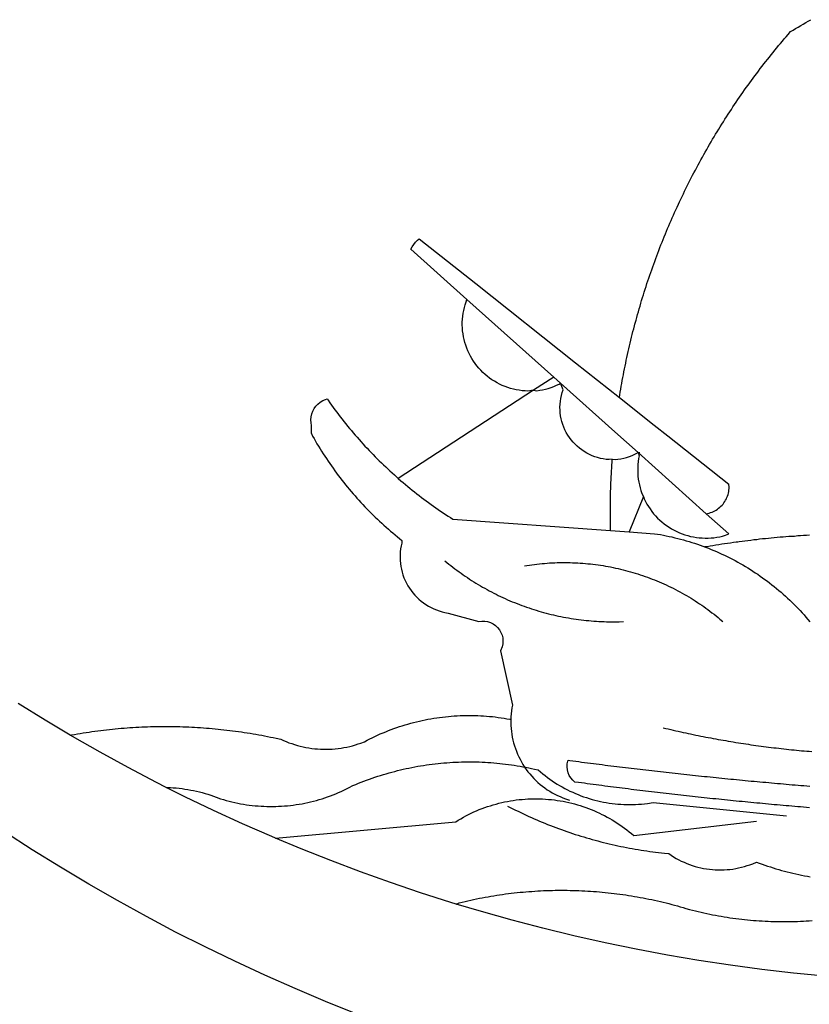
# Model space of a CAD drawing. Extents: x 175873 to 176029, y 1668292 to 1668512.
# Drawn here: x 175920 to 175921, y 1668330 to 1668332 of the extents above; entities that cross this region are included whole.
import ezdxf

# ---------------------------------------------------------------- set-up
doc = ezdxf.new("R2010")
doc.units = 0
doc.header["$LTSCALE"] = 5
doc.header["$MEASUREMENT"] = 0
doc.layers.add('BRAZAO', color=7, linetype='CONTINUOUS')

# ---------------------------------------------------------------- blocks, each defined once
blk = doc.blocks.new('Logo_Prefeitura')
at = {"layer": 'BRAZAO'}
for points in [[(-159.74, -889.75), (-167.39, -886.68), (-174.99, -883.48), (-182.53, -880.15), (-190.01, -876.69), (-197.43, -873.1), (-204.79, -869.38), (-212.08, -865.53), (-219.3, -861.55), (-226.45, -857.45), (-233.53, -853.23), (-240.53, -848.88), (-247.46, -844.41)], [(-231.08, -820.31), (-237.33, -816.6), (-244.09, -812.43)], [(-90.26, -717.84), (-90.18, -717.56), (-89.99, -716.85), (-89.8, -716.14), (-89.6, -715.44), (-89.4, -714.73), (-89.2, -714.03), (-88.99, -713.32), (-88.79, -712.62), (-88.58, -711.92), (-88.36, -711.22), (-88.14, -710.51), (-87.93, -709.82), (-87.7, -709.12), (-87.48, -708.42), (-87.25, -707.72), (-87.02, -707.03), (-86.79, -706.33), (-86.55, -705.64), (-86.31, -704.94), (-86.07, -704.25), (-85.82, -703.56), (-85.58, -702.87), (-85.33, -702.18), (-85.07, -701.49), (-84.82, -700.8), (-84.56, -700.12), (-84.3, -699.43), (-84.03, -698.75), (-83.77, -698.06), (-83.5, -697.38), (-83.22, -696.7), (-82.95, -696.02), (-82.67, -695.34), (-82.39, -694.67), (-82.11, -693.99), (-81.82, -693.31), (-81.53, -692.64), (-81.24, -691.97), (-80.95, -691.29), (-80.65, -690.62), (-80.35, -689.95), (-80.05, -689.29), (-79.74, -688.62), (-79.43, -687.95), (-79.12, -687.29), (-78.81, -686.63), (-78.5, -685.96), (-78.18, -685.3), (-77.86, -684.64), (-77.53, -683.98), (-77.21, -683.33), (-76.88, -682.67), (-76.55, -682.02), (-76.21, -681.37), (-75.87, -680.71), (-75.54, -680.06), (-75.19, -679.42), (-74.85, -678.77), (-74.5, -678.12), (-74.15, -677.48), (-73.8, -676.84), (-73.44, -676.19), (-73.09, -675.55), (-72.73, -674.91), (-72.36, -674.28), (-72, -673.64), (-71.63, -673.01), (-71.26, -672.37), (-70.89, -671.74), (-70.51, -671.11), (-70.13, -670.48), (-69.75, -669.86), (-69.37, -669.23), (-68.98, -668.61), (-68.6, -667.98), (-68.2, -667.36), (-67.81, -666.74), (-67.42, -666.13), (-67.02, -665.51), (-66.62, -664.9), (-66.21, -664.28), (-65.81, -663.67), (-65.4, -663.06), (-64.99, -662.46), (-64.58, -661.85), (-64.16, -661.24), (-63.74, -660.64), (-63.32, -660.04), (-62.9, -659.44), (-62.48, -658.84), (-62.05, -658.25), (-61.62, -657.65), (-61.19, -657.06), (-60.75, -656.47), (-60.32, -655.88), (-59.88, -655.29), (-59.43, -654.71), (-58.99, -654.12), (-58.54, -653.54), (-58.1, -652.96), (-57.64, -652.38), (-57.19, -651.81), (-56.74, -651.23), (-56.28, -650.66), (-55.82, -650.09), (-55.35, -649.52), (-54.89, -648.95), (-54.42, -648.39), (-53.95, -647.82), (-53.48, -647.26), (-53.01, -646.7), (-52.53, -646.15), (-52.05, -645.59), (-51.44, -644.88), (-50.81, -644.5), (-50.19, -644.12), (-49.56, -643.75), (-48.92, -643.38), (-48.29, -643.01), (-47.65, -642.64), (-47.02, -642.28), (-46.38, -641.92)], [(-146.11, -699.17), (-145.81, -698.56), (-145.41, -697.95), (-144.95, -697.38), (-144.44, -696.86), (-144.06, -696.55)], [(-144.06, -696.55), (-129.94, -707.73)], [(-146.11, -699.17), (-132.16, -711.65)], [(-129.94, -707.73), (-105.04, -727.47)], [(-115.57, -734.32), (-116.93, -734.51), (-117.66, -734.48), (-118.39, -734.42), (-119.12, -734.32), (-119.84, -734.19), (-120.56, -734.03), (-121.26, -733.84), (-121.96, -733.62), (-122.65, -733.37), (-123.33, -733.09), (-123.99, -732.78), (-124.64, -732.44), (-125.28, -732.08), (-125.9, -731.68), (-126.5, -731.26), (-127.08, -730.81), (-127.64, -730.34), (-128.18, -729.84), (-128.7, -729.32), (-129.19, -728.78), (-129.66, -728.22), (-130.1, -727.63), (-130.52, -727.03), (-130.91, -726.41), (-131.28, -725.77), (-131.61, -725.12), (-131.92, -724.46), (-132.2, -723.78), (-132.45, -723.09), (-132.66, -722.39), (-132.85, -721.68), (-133, -720.96), (-133.13, -720.24), (-133.22, -719.51), (-133.28, -718.78), (-133.3, -718.04), (-133.3, -717.31), (-133.26, -716.58), (-133.19, -715.85), (-133.09, -715.12), (-132.96, -714.4), (-132.79, -713.69), (-132.6, -712.98), (-132.37, -712.28), (-132.16, -711.65)], [(-132.16, -711.65), (-110.51, -731.03)], [(-94.13, -736.12), (-94.03, -735.48), (-93.91, -734.76), (-93.79, -734.03), (-93.66, -733.31), (-93.54, -732.59), (-93.41, -731.87), (-93.27, -731.14), (-93.13, -730.42), (-93, -729.7), (-92.85, -728.98), (-92.71, -728.27), (-92.56, -727.55), (-92.41, -726.83), (-92.25, -726.11), (-92.1, -725.4), (-91.94, -724.68), (-91.78, -723.96), (-91.61, -723.25), (-91.44, -722.54), (-91.27, -721.82), (-91.1, -721.11), (-90.92, -720.4), (-90.74, -719.69), (-90.56, -718.98), (-90.37, -718.27), (-90.26, -717.84)], [(-105.04, -727.47), (-94.13, -736.12)], [(-110.51, -731.03), (-115.57, -734.32)], [(-110.51, -731.03), (-108.78, -732.58)], [(-115.57, -734.32), (-114.73, -734.41), (-114, -734.31), (-113.28, -734.18), (-112.57, -734.02), (-111.86, -733.83), (-111.16, -733.61), (-110.47, -733.36), (-109.8, -733.07), (-109.13, -732.76), (-108.78, -732.58)], [(-95.91, -751.5), (-96.68, -751.59), (-97.41, -751.53), (-98.14, -751.43), (-98.86, -751.28), (-99.57, -751.1), (-100.27, -750.88), (-100.95, -750.62), (-101.62, -750.32), (-102.27, -749.98), (-102.9, -749.61), (-103.51, -749.2), (-104.09, -748.75), (-104.65, -748.28), (-105.19, -747.77), (-105.69, -747.24), (-106.16, -746.68), (-106.6, -746.09), (-107, -745.48), (-107.37, -744.84), (-107.7, -744.19), (-108, -743.52), (-108.25, -742.83), (-108.47, -742.13), (-108.65, -741.42), (-108.78, -740.7), (-108.88, -739.97), (-108.93, -739.24), (-108.95, -738.51), (-108.92, -737.77), (-108.85, -737.04), (-108.74, -736.32), (-108.59, -735.6), (-108.39, -734.89), (-108.16, -734.2), (-108.78, -732.58)], [(-108.78, -732.58), (-95.28, -744.66)], [(-170.87, -745.08), (-170.88, -743.11), (-171.01, -742.39), (-171.04, -741.66), (-170.98, -740.93), (-170.82, -740.21), (-170.57, -739.52), (-170.23, -738.88), (-169.8, -738.28), (-169.3, -737.74), (-168.74, -737.28), (-168.11, -736.89), (-167.44, -736.59), (-167.02, -736.46)], [(-167.02, -736.46), (-166.78, -736.81), (-166.36, -737.41), (-165.93, -738.01), (-165.5, -738.6), (-165.06, -739.19), (-164.62, -739.78), (-164.18, -740.36), (-163.73, -740.94), (-163.28, -741.52), (-162.82, -742.1), (-162.37, -742.67), (-161.9, -743.24), (-161.44, -743.8), (-160.97, -744.37), (-160.49, -744.93), (-160.01, -745.48), (-159.53, -746.04), (-159.05, -746.59), (-158.56, -747.13), (-158.07, -747.68), (-157.57, -748.22), (-157.07, -748.75), (-156.57, -749.29), (-156.06, -749.82), (-155.55, -750.34), (-155.04, -750.87), (-154.52, -751.39), (-154, -751.9), (-153.47, -752.42), (-152.94, -752.92), (-152.41, -753.43), (-151.88, -753.93), (-151.34, -754.43), (-150.8, -754.93), (-150.25, -755.42), (-149.71, -755.9), (-149.29, -756.27)], [(-115.57, -734.32), (-149.29, -756.27)], [(-94.13, -736.12), (-85.44, -743)], [(-85.44, -743), (-82.02, -745.71)], [(-170.87, -745.08), (-170.64, -745.72), (-170.28, -746.36), (-169.91, -747), (-169.54, -747.63), (-169.16, -748.26), (-168.78, -748.88), (-168.39, -749.5), (-168, -750.12), (-167.6, -750.74), (-167.2, -751.35), (-166.79, -751.96), (-166.37, -752.57), (-165.95, -753.17), (-165.53, -753.77), (-165.1, -754.36), (-164.67, -754.95), (-164.23, -755.54), (-163.79, -756.13), (-163.34, -756.71), (-162.88, -757.28), (-162.43, -757.86), (-161.96, -758.43), (-161.5, -758.99), (-161.02, -759.55), (-160.55, -760.11), (-160.06, -760.66), (-159.58, -761.21), (-159.09, -761.75), (-158.58, -762.31)], [(-95.28, -744.66), (-89.48, -749.85)], [(-82.02, -745.71), (-66.83, -757.76)], [(-95.91, -751.5), (-95.21, -751.58), (-94.48, -751.52), (-93.76, -751.41), (-93.04, -751.27), (-92.33, -751.08), (-91.63, -750.85), (-90.95, -750.59), (-90.28, -750.28), (-89.48, -749.85)], [(-89.48, -749.85), (-89.22, -750.64), (-89.35, -751.36), (-89.45, -752.09), (-89.52, -752.82), (-89.56, -753.55), (-89.57, -754.28), (-89.55, -755.02), (-89.5, -755.75), (-89.41, -756.48), (-89.29, -757.2), (-89.15, -757.92), (-88.97, -758.63), (-88.76, -759.33), (-88.52, -760.03), (-88.1, -760.77)], [(-89.48, -749.85), (-85.23, -753.66)], [(-89.48, -749.85), (-89.05, -749.93), (-89.48, -749.85)], [(-96.35, -769.27), (-96.35, -768.36), (-96.36, -767.62), (-96.37, -766.89), (-96.38, -766.16), (-96.39, -765.42), (-96.39, -764.69), (-96.39, -763.96), (-96.38, -763.22), (-96.37, -762.49), (-96.36, -761.76), (-96.35, -761.02), (-96.33, -760.29), (-96.31, -759.56), (-96.29, -758.82), (-96.27, -758.09), (-96.24, -757.36), (-96.21, -756.62), (-96.17, -755.89), (-96.14, -755.16), (-96.1, -754.43), (-96.05, -753.69), (-96.01, -752.96), (-95.96, -752.23), (-95.91, -751.5)], [(-85.23, -753.66), (-72.46, -765.08)], [(-149.29, -756.27), (-148.6, -756.87), (-148.04, -757.34), (-147.48, -757.82), (-146.92, -758.29), (-146.35, -758.75), (-145.78, -759.21), (-145.21, -759.67), (-144.63, -760.12), (-144.05, -760.57), (-143.47, -761.02), (-142.89, -761.46), (-142.3, -761.9), (-141.71, -762.33), (-141.11, -762.76), (-140.51, -763.19), (-139.91, -763.61), (-139.31, -764.03), (-138.71, -764.44), (-138.1, -764.85), (-137.49, -765.26), (-136.87, -765.66), (-136.26, -766.06), (-135.66, -766.44)], [(-72.46, -765.08), (-72.12, -765.02), (-71.75, -764.93), (-71.39, -764.81), (-71.03, -764.68), (-70.68, -764.53), (-70.34, -764.36), (-70.01, -764.17), (-69.69, -763.96), (-69.38, -763.73), (-69.09, -763.49), (-68.81, -763.23), (-68.54, -762.95), (-68.29, -762.67), (-68.06, -762.36), (-67.84, -762.05), (-67.64, -761.72), (-67.46, -761.39), (-67.3, -761.04), (-67.16, -760.69), (-67.04, -760.33), (-66.94, -759.96), (-66.86, -759.58), (-66.8, -759.21), (-66.76, -758.83), (-66.74, -758.45), (-66.83, -757.76)], [(-88.1, -760.77), (-91.67, -769.61)], [(-88.1, -760.77), (-87.95, -761.38), (-87.63, -762.03), (-87.27, -762.68), (-86.89, -763.3), (-86.48, -763.91), (-86.05, -764.5), (-85.59, -765.08), (-85.11, -765.63), (-84.6, -766.16), (-84.07, -766.67), (-83.52, -767.15), (-82.95, -767.61), (-82.36, -768.05), (-81.75, -768.46), (-81.13, -768.84), (-80.49, -769.2), (-79.83, -769.53), (-79.16, -769.83), (-78.48, -770.1), (-77.79, -770.34), (-77.08, -770.55), (-76.37, -770.73), (-75.66, -770.88), (-74.93, -771), (-74.2, -771.09), (-73.47, -771.14), (-72.74, -771.17), (-72.01, -771.16), (-71.27, -771.12), (-70.54, -771.06), (-69.82, -770.95), (-69.1, -770.82), (-68.38, -770.66), (-67.67, -770.47), (-66.85, -770.1)], [(-158.58, -762.31), (-158.09, -762.83), (-157.59, -763.36), (-157.08, -763.89), (-156.56, -764.42), (-156.05, -764.93), (-155.52, -765.45), (-155, -765.96), (-154.47, -766.47), (-153.93, -766.97), (-153.39, -767.46), (-152.85, -767.96), (-152.3, -768.44), (-151.75, -768.93), (-151.19, -769.41), (-150.63, -769.88), (-150.07, -770.35), (-149.5, -770.81), (-148.93, -771.27), (-148.36, -771.73)], [(-72.46, -765.08), (-66.85, -770.1)], [(-135.66, -766.44), (-96.35, -769.27)], [(-96.35, -769.27), (-91.67, -769.61)], [(-91.67, -769.61), (-85.34, -770.07), (-84.62, -770.18), (-83.9, -770.31), (-83.17, -770.44), (-82.45, -770.58), (-81.74, -770.73), (-81.02, -770.89), (-80.31, -771.06), (-79.59, -771.23), (-78.88, -771.42), (-78.18, -771.61), (-77.47, -771.81), (-76.77, -772.02), (-76.07, -772.23), (-75.37, -772.46), (-74.67, -772.69), (-73.98, -772.93), (-73.29, -773.18), (-72.92, -773.32)], [(-50.45, -770.74), (-51.13, -770.73), (-51.13, -770.73), (-51.86, -770.78), (-52.6, -770.84), (-53.33, -770.9), (-54.06, -770.97), (-54.79, -771.03), (-55.52, -771.1), (-56.25, -771.17), (-56.98, -771.24), (-57.71, -771.32), (-58.44, -771.39), (-59.17, -771.47), (-59.89, -771.56), (-60.62, -771.64), (-61.35, -771.73), (-62.08, -771.82), (-62.81, -771.91), (-63.53, -772), (-64.26, -772.1), (-64.58, -772.14)], [(-46.74, -770.44), (-47.47, -770.48), (-48.21, -770.53), (-48.94, -770.57), (-49.67, -770.62), (-50.45, -770.74)], [(-148.36, -771.73), (-148.39, -772.41), (-148.55, -773.12), (-148.68, -773.85), (-148.77, -774.57), (-148.82, -775.3), (-148.83, -776.04), (-148.8, -776.77), (-148.74, -777.5), (-148.63, -778.23), (-148.49, -778.95), (-148.32, -779.66), (-148.1, -780.36), (-147.85, -781.05), (-147.56, -781.73), (-147.24, -782.38), (-146.89, -783.03), (-146.5, -783.65), (-146.08, -784.25), (-145.63, -784.83), (-145.15, -785.39), (-144.65, -785.91), (-144.11, -786.42), (-143.55, -786.89), (-142.97, -787.34), (-142.36, -787.75), (-141.74, -788.13), (-141.09, -788.48), (-140.43, -788.79), (-139.75, -789.07), (-139.06, -789.32), (-138.36, -789.52), (-137.64, -789.7), (-136.82, -789.85), (-129.17, -791.95), (-128.44, -791.86), (-128.44, -791.86), (-127.71, -791.88), (-126.99, -792), (-126.29, -792.23), (-125.63, -792.55), (-125.03, -792.97), (-124.5, -793.47), (-124.04, -794.05), (-123.67, -794.68), (-123.4, -795.36), (-123.23, -796.07), (-123.16, -796.8), (-123.21, -797.53), (-123.35, -798.25), (-123.78, -799.29), (-120.79, -812.79), (-120.93, -813.51), (-121.04, -814.23), (-121.12, -814.96), (-121.18, -815.69), (-121.21, -816.37)], [(-64.58, -772.14), (-64.99, -772.19), (-65.71, -772.3), (-66.44, -772.4), (-67.17, -772.5), (-67.89, -772.61), (-68.62, -772.72), (-69.34, -772.83), (-70.07, -772.95), (-70.79, -773.07), (-71.51, -773.18), (-72.24, -773.31), (-72.92, -773.32)], [(-72.92, -773.32), (-71.92, -773.7), (-71.24, -773.97), (-70.56, -774.25), (-69.89, -774.54), (-69.22, -774.84), (-68.55, -775.14), (-67.89, -775.46), (-67.23, -775.78), (-66.57, -776.1), (-65.92, -776.44), (-65.27, -776.78), (-64.63, -777.13), (-63.98, -777.49), (-63.35, -777.86), (-62.72, -778.23), (-62.09, -778.61), (-61.47, -779), (-60.85, -779.39), (-60.24, -779.79), (-59.63, -780.2), (-59.02, -780.62), (-58.42, -781.04), (-57.83, -781.47), (-57.24, -781.91), (-56.66, -782.35), (-56.08, -782.8), (-55.51, -783.26), (-54.94, -783.73), (-54.38, -784.2), (-53.82, -784.67), (-53.27, -785.16), (-52.72, -785.65), (-52.18, -786.14), (-51.65, -786.65), (-51.12, -787.16), (-50.6, -787.67), (-50.08, -788.19), (-49.57, -788.72), (-49.07, -789.25), (-48.57, -789.79), (-48.08, -790.34), (-47.6, -790.89), (-47.12, -791.44), (-46.65, -792.01)], [(-137.64, -776.83), (-137.14, -777.23), (-136.65, -777.64), (-136.15, -778.03), (-135.65, -778.42), (-135.15, -778.81), (-134.64, -779.19), (-134.12, -779.57), (-133.61, -779.94), (-133.09, -780.3), (-132.56, -780.67), (-132.04, -781.02), (-131.51, -781.37), (-130.97, -781.72), (-130.44, -782.06), (-129.9, -782.39), (-129.35, -782.72), (-128.8, -783.05), (-128.25, -783.37), (-127.7, -783.68), (-127.14, -783.99), (-126.59, -784.29), (-126.02, -784.59), (-125.46, -784.88), (-124.89, -785.17), (-124.32, -785.45), (-123.75, -785.73), (-123.17, -786), (-122.59, -786.26), (-122.01, -786.52), (-121.43, -786.77), (-120.84, -787.02), (-120.25, -787.26), (-119.66, -787.5), (-119.07, -787.73), (-118.47, -787.95), (-117.88, -788.17), (-117.28, -788.38), (-116.67, -788.59), (-116.07, -788.79), (-115.47, -788.98), (-114.86, -789.17), (-114.25, -789.36), (-113.64, -789.53), (-113.03, -789.7), (-112.41, -789.87), (-111.8, -790.03), (-111.18, -790.18), (-110.56, -790.33), (-109.94, -790.47), (-109.32, -790.61), (-108.7, -790.73), (-108.07, -790.86), (-107.45, -790.97), (-106.82, -791.08), (-106.19, -791.19), (-105.56, -791.29), (-104.93, -791.38), (-104.3, -791.47), (-103.67, -791.55), (-103.04, -791.62), (-102.41, -791.69), (-101.78, -791.75), (-101.14, -791.8), (-100.51, -791.85), (-99.87, -791.9), (-99.24, -791.93), (-98.6, -791.96), (-97.97, -791.99), (-97.33, -792.01), (-96.7, -792.02), (-96.06, -792.03), (-95.42, -792.03), (-94.79, -792.02), (-94.15, -792.01), (-93.08, -791.97)], [(-117.83, -778.09), (-117.21, -777.99), (-116.58, -777.89), (-115.95, -777.81), (-115.32, -777.72), (-114.68, -777.65), (-114.05, -777.58), (-113.42, -777.52), (-112.79, -777.46), (-112.15, -777.41), (-111.52, -777.37), (-110.88, -777.34), (-110.25, -777.31), (-109.61, -777.29), (-108.97, -777.27), (-108.34, -777.26), (-107.7, -777.26), (-107.7, -777.26), (-107.07, -777.27), (-106.43, -777.28), (-105.79, -777.3), (-105.16, -777.32), (-104.52, -777.35), (-103.89, -777.39), (-103.25, -777.44), (-102.62, -777.49), (-101.99, -777.55), (-101.35, -777.61), (-100.72, -777.68), (-100.09, -777.76), (-99.46, -777.85), (-98.83, -777.94), (-98.2, -778.04), (-97.58, -778.14), (-96.95, -778.25), (-96.32, -778.37), (-95.7, -778.5), (-95.08, -778.63), (-94.46, -778.76), (-93.84, -778.91), (-93.22, -779.06), (-92.6, -779.22), (-91.99, -779.38), (-91.38, -779.55), (-90.76, -779.73), (-90.16, -779.91), (-89.55, -780.1), (-88.94, -780.3), (-88.34, -780.5), (-87.74, -780.71), (-87.14, -780.92), (-86.54, -781.14), (-85.95, -781.37), (-85.36, -781.6), (-84.77, -781.84), (-84.18, -782.09), (-83.6, -782.34), (-83.02, -782.6), (-82.44, -782.86), (-81.86, -783.13), (-81.29, -783.41), (-80.72, -783.69), (-80.15, -783.98), (-79.59, -784.28), (-79.03, -784.58), (-78.47, -784.88), (-77.92, -785.19), (-77.37, -785.51), (-76.82, -785.84), (-76.27, -786.17), (-75.73, -786.5), (-75.2, -786.84), (-74.66, -787.19), (-74.13, -787.54), (-73.61, -787.9), (-73.09, -788.26), (-72.57, -788.63), (-72.05, -789), (-71.54, -789.38), (-71.04, -789.77), (-70.53, -790.16), (-70.03, -790.55), (-69.54, -790.95), (-69.05, -791.36), (-68.33, -791.97)], [(-231.08, -820.31), (-230.73, -820.24), (-230.01, -820.11), (-229.29, -819.99), (-228.56, -819.87), (-227.84, -819.75), (-227.11, -819.64), (-226.39, -819.53), (-225.66, -819.42), (-224.94, -819.32), (-224.21, -819.22), (-223.48, -819.13), (-222.75, -819.04), (-222.03, -818.96), (-221.3, -818.88), (-220.57, -818.8), (-219.84, -818.73), (-219.11, -818.66), (-218.38, -818.59), (-217.65, -818.53), (-216.91, -818.48), (-216.18, -818.43), (-215.45, -818.38), (-214.72, -818.33), (-213.99, -818.29), (-213.25, -818.26), (-212.52, -818.23), (-211.79, -818.2), (-211.06, -818.18), (-210.32, -818.16), (-209.59, -818.14), (-208.86, -818.13), (-208.12, -818.12), (-207.39, -818.12), (-207.39, -818.12), (-206.66, -818.12), (-205.92, -818.13), (-205.19, -818.14), (-204.46, -818.15), (-203.72, -818.17), (-202.99, -818.19), (-202.26, -818.22), (-201.52, -818.25), (-200.79, -818.28), (-200.06, -818.32), (-199.33, -818.36), (-198.59, -818.41), (-197.86, -818.46), (-197.13, -818.52), (-196.4, -818.58), (-195.67, -818.64), (-194.94, -818.71), (-194.21, -818.78), (-193.48, -818.85), (-192.75, -818.93), (-192.02, -819.02), (-191.29, -819.1), (-190.57, -819.2), (-189.84, -819.29), (-189.11, -819.39), (-188.39, -819.5), (-187.66, -819.6), (-186.94, -819.72), (-186.21, -819.83), (-185.49, -819.95), (-184.77, -820.08), (-184.04, -820.21), (-183.32, -820.34), (-182.6, -820.47), (-181.88, -820.62), (-181.16, -820.76), (-180.45, -820.91), (-179.73, -821.06), (-178.55, -821.32), (-177.89, -821.63), (-177.21, -821.91), (-176.53, -822.18), (-175.84, -822.42), (-175.14, -822.65), (-174.44, -822.86), (-173.73, -823.05), (-173.01, -823.22), (-172.3, -823.36), (-171.57, -823.49), (-170.85, -823.6), (-170.12, -823.68), (-169.39, -823.75), (-168.66, -823.79), (-167.92, -823.82), (-167.19, -823.82), (-166.46, -823.8), (-165.73, -823.76), (-164.99, -823.71), (-164.27, -823.63), (-163.54, -823.53), (-162.81, -823.41), (-162.1, -823.26), (-161.38, -823.1), (-160.67, -822.92), (-159.96, -822.72), (-159.26, -822.5), (-158.57, -822.26), (-157.71, -821.93), (-157.06, -821.58), (-156.4, -821.25), (-155.75, -820.93), (-155.08, -820.61), (-154.42, -820.3), (-153.75, -820), (-153.07, -819.72), (-152.4, -819.44), (-151.71, -819.16), (-151.03, -818.9), (-150.34, -818.65), (-149.65, -818.4), (-148.95, -818.17), (-148.26, -817.94), (-147.56, -817.73), (-146.85, -817.52), (-146.15, -817.32), (-145.44, -817.14), (-144.73, -816.96), (-144.01, -816.79), (-143.3, -816.63), (-142.58, -816.48), (-141.86, -816.34), (-141.14, -816.21), (-140.41, -816.08), (-139.69, -815.97), (-138.96, -815.87), (-138.24, -815.78), (-137.51, -815.69), (-136.78, -815.62), (-136.05, -815.56), (-135.32, -815.5), (-134.58, -815.46), (-133.85, -815.42), (-133.12, -815.4), (-132.38, -815.38), (-131.65, -815.38), (-131.65, -815.38), (-130.92, -815.38), (-130.18, -815.4), (-129.45, -815.42), (-128.72, -815.45), (-127.99, -815.5), (-127.25, -815.55), (-126.52, -815.61), (-125.79, -815.68), (-125.07, -815.77), (-124.34, -815.86), (-123.61, -815.96), (-122.89, -816.07), (-122.16, -816.19), (-121.44, -816.32), (-121.21, -816.37)], [(-121.21, -816.37), (-121.21, -817.16), (-121.19, -817.89), (-121.14, -818.63), (-121.07, -819.35), (-120.97, -820.08), (-120.84, -820.8), (-120.69, -821.52), (-120.51, -822.23), (-120.31, -822.94), (-120.08, -823.63), (-119.82, -824.32), (-119.54, -825), (-119.24, -825.67), (-118.91, -826.32), (-118.56, -826.97), (-118.19, -827.6), (-117.8, -828.25)], [(-83.18, -818.47), (-82.56, -818.62), (-81.94, -818.76), (-81.32, -818.91), (-80.71, -819.05), (-80.09, -819.19), (-79.46, -819.33), (-78.84, -819.47), (-78.22, -819.6), (-77.6, -819.74), (-76.98, -819.87), (-76.36, -820), (-75.73, -820.13), (-75.11, -820.26), (-74.49, -820.39), (-73.86, -820.51), (-73.24, -820.63), (-72.61, -820.76), (-71.99, -820.88), (-71.36, -820.99), (-70.74, -821.11), (-70.11, -821.23), (-69.49, -821.34), (-68.86, -821.45), (-68.23, -821.56), (-67.61, -821.67), (-66.98, -821.78), (-66.35, -821.88), (-65.73, -821.99), (-65.1, -822.09), (-64.47, -822.19), (-63.84, -822.29), (-63.21, -822.38), (-62.58, -822.48), (-61.95, -822.57), (-61.33, -822.67), (-60.7, -822.76), (-60.07, -822.85), (-59.44, -822.93), (-58.81, -823.02), (-58.17, -823.1), (-57.54, -823.19), (-56.91, -823.27), (-56.28, -823.35), (-55.65, -823.42), (-55.02, -823.5), (-54.39, -823.57), (-53.75, -823.65), (-53.12, -823.72), (-52.49, -823.79), (-51.86, -823.85), (-51.23, -823.92), (-50.59, -823.98), (-49.96, -824.05), (-49.33, -824.11), (-48.69, -824.17), (-48.06, -824.22), (-47.43, -824.28), (-46.79, -824.33), (-46.16, -824.39)], [(-207.13, -833.32), (-209.59, -832.08), (-216.63, -828.39), (-223.6, -824.58), (-230.5, -820.65), (-231.08, -820.31)], [(-207.13, -833.32), (-206.11, -833.36), (-206.11, -833.36), (-205.38, -833.41), (-204.65, -833.47), (-203.92, -833.54), (-203.19, -833.63), (-202.47, -833.74), (-201.74, -833.85), (-201.02, -833.98), (-200.3, -834.12), (-199.58, -834.28), (-198.87, -834.45), (-198.16, -834.63), (-197.45, -834.83), (-196.75, -835.03), (-196.05, -835.25), (-195.36, -835.49), (-194.67, -835.74), (-193.57, -836.16), (-192.87, -836.37), (-192.16, -836.57), (-191.46, -836.76), (-190.74, -836.94), (-190.03, -837.1), (-189.31, -837.25), (-188.59, -837.39), (-187.87, -837.51), (-187.14, -837.63), (-186.42, -837.73), (-185.69, -837.82), (-184.96, -837.89), (-184.23, -837.96), (-183.5, -838.01), (-182.77, -838.04), (-182.03, -838.07), (-181.3, -838.08), (-180.57, -838.08), (-179.83, -838.07), (-179.1, -838.04), (-178.37, -838), (-177.64, -837.95), (-176.9, -837.89), (-176.18, -837.81), (-175.45, -837.72), (-174.72, -837.62), (-174, -837.51), (-173.27, -837.38), (-172.55, -837.24), (-171.84, -837.09), (-171.12, -836.93), (-170.41, -836.75), (-169.7, -836.57), (-168.99, -836.37), (-168.29, -836.15), (-167.59, -835.93), (-166.9, -835.69), (-166.21, -835.44), (-165.53, -835.18), (-164.84, -834.91), (-164.17, -834.63), (-163.5, -834.33), (-162.83, -834.02), (-162.17, -833.7), (-161.52, -833.37), (-160.57, -832.87), (-159.89, -832.59), (-159.21, -832.31), (-158.53, -832.04), (-157.85, -831.77), (-157.16, -831.52), (-156.47, -831.27), (-155.78, -831.02), (-155.09, -830.78), (-154.39, -830.55), (-153.69, -830.33), (-152.99, -830.12), (-152.29, -829.91), (-151.58, -829.71), (-150.88, -829.51), (-150.17, -829.32), (-149.46, -829.14), (-148.74, -828.97), (-148.03, -828.8), (-147.31, -828.64), (-146.6, -828.49), (-145.88, -828.34), (-145.16, -828.21), (-144.43, -828.07), (-143.71, -827.95), (-142.99, -827.83), (-142.26, -827.72), (-141.54, -827.62), (-140.81, -827.53), (-140.08, -827.44), (-139.35, -827.36), (-138.62, -827.28), (-137.89, -827.22), (-137.16, -827.16), (-136.43, -827.11), (-135.7, -827.06), (-134.97, -827.03), (-134.23, -827), (-133.5, -826.97), (-132.77, -826.96), (-132.03, -826.95), (-131.3, -826.95), (-131.3, -826.95), (-130.57, -826.96), (-129.83, -826.97), (-129.1, -826.99), (-128.37, -827.02), (-127.63, -827.05), (-126.9, -827.1), (-126.17, -827.15), (-125.44, -827.2), (-124.71, -827.27), (-123.98, -827.34), (-123.25, -827.42), (-122.52, -827.51), (-121.79, -827.6), (-121.07, -827.7), (-120.34, -827.81), (-119.62, -827.92), (-118.89, -828.05), (-118.17, -828.18), (-117.8, -828.25)], [(-46.73, -838.39), (-47.46, -838.33), (-48.19, -838.27), (-48.93, -838.21), (-49.66, -838.15), (-50.39, -838.08), (-51.12, -838.02), (-51.85, -837.96), (-52.58, -837.89), (-53.31, -837.83), (-54.04, -837.76), (-54.77, -837.7), (-55.5, -837.63), (-56.23, -837.57), (-56.96, -837.5), (-57.69, -837.43), (-58.42, -837.36), (-59.15, -837.29), (-59.88, -837.23), (-60.61, -837.16), (-61.34, -837.09), (-62.07, -837.02), (-62.8, -836.95), (-63.53, -836.88), (-64.26, -836.8), (-64.99, -836.73), (-65.72, -836.66), (-66.45, -836.59), (-67.18, -836.51), (-67.91, -836.44), (-68.64, -836.36), (-69.37, -836.29), (-70.1, -836.21), (-70.82, -836.14), (-71.55, -836.06), (-72.28, -835.98), (-73.01, -835.9), (-73.74, -835.83), (-74.47, -835.75), (-75.2, -835.67), (-75.93, -835.59), (-76.66, -835.51), (-77.39, -835.43), (-78.11, -835.35), (-78.84, -835.27), (-79.57, -835.18), (-80.3, -835.1), (-81.03, -835.02), (-81.76, -834.93), (-82.49, -834.85), (-83.21, -834.77), (-83.94, -834.68), (-84.67, -834.6), (-85.4, -834.51), (-86.13, -834.42), (-86.86, -834.34), (-87.58, -834.25), (-88.31, -834.16), (-89.04, -834.07), (-89.77, -833.98), (-90.49, -833.9), (-91.22, -833.81), (-91.95, -833.72), (-92.68, -833.62), (-93.41, -833.53), (-94.13, -833.44), (-94.86, -833.35), (-95.59, -833.26), (-96.31, -833.16), (-97.04, -833.07), (-97.77, -832.98), (-98.5, -832.88), (-99.22, -832.79), (-99.95, -832.69), (-100.68, -832.59), (-101.4, -832.5), (-102.13, -832.4), (-102.86, -832.3), (-103.58, -832.21), (-104.31, -832.11), (-105.22, -831.98), (-105.78, -831.51), (-106.26, -830.96), (-106.65, -830.34), (-106.93, -829.66), (-107.11, -828.95), (-107.18, -828.22), (-107.13, -827.49), (-106.97, -826.78), (-106.88, -826.56)], [(-106.88, -826.56), (-106.45, -826.62), (-105.72, -826.71), (-104.99, -826.81), (-104.26, -826.9), (-103.54, -827), (-102.81, -827.09), (-102.08, -827.18), (-101.36, -827.28), (-100.63, -827.37), (-99.9, -827.46), (-99.17, -827.55), (-98.45, -827.65), (-97.72, -827.74), (-96.99, -827.83), (-96.26, -827.92), (-95.53, -828.01), (-94.81, -828.1), (-94.08, -828.18), (-93.35, -828.27), (-92.62, -828.36), (-91.89, -828.45), (-91.17, -828.54), (-90.44, -828.62), (-89.71, -828.71), (-88.98, -828.79), (-88.25, -828.88), (-87.53, -828.96), (-86.8, -829.05), (-86.07, -829.13), (-85.34, -829.22), (-84.61, -829.3), (-83.88, -829.38), (-83.15, -829.46), (-82.43, -829.54), (-81.7, -829.63), (-80.97, -829.71), (-80.24, -829.79), (-79.51, -829.87), (-78.78, -829.95), (-78.05, -830.03), (-77.32, -830.11), (-76.59, -830.18), (-75.86, -830.26), (-75.14, -830.34), (-74.41, -830.42), (-73.68, -830.49), (-72.95, -830.57), (-72.22, -830.64), (-71.49, -830.72), (-70.76, -830.79), (-70.03, -830.87), (-69.3, -830.94), (-68.57, -831.02), (-67.84, -831.09), (-67.11, -831.16), (-66.38, -831.23), (-65.65, -831.3), (-64.92, -831.38), (-64.19, -831.45), (-63.46, -831.52), (-62.73, -831.59), (-62, -831.66), (-61.27, -831.73), (-60.54, -831.79), (-59.81, -831.86), (-59.08, -831.93), (-58.35, -832), (-57.62, -832.06), (-56.89, -832.13), (-56.16, -832.2), (-55.43, -832.26), (-54.7, -832.33), (-53.97, -832.39), (-53.24, -832.46), (-52.51, -832.52), (-51.78, -832.58), (-51.05, -832.65), (-50.32, -832.71), (-49.59, -832.77), (-48.85, -832.83), (-48.12, -832.89), (-47.39, -832.96), (-46.66, -833.02)], [(-117.8, -828.25), (-117.45, -828.31), (-116.73, -828.46), (-116.02, -828.61), (-115.3, -828.77), (-114.36, -828.98), (-113.81, -829.46), (-113.25, -829.93), (-112.67, -830.39), (-112.09, -830.83), (-111.49, -831.26), (-110.89, -831.68), (-110.28, -832.09), (-109.66, -832.48), (-109.03, -832.86), (-108.4, -833.22), (-107.75, -833.57), (-107.1, -833.91), (-106.45, -834.24), (-105.78, -834.55), (-105.11, -834.84), (-104.43, -835.12), (-103.75, -835.39), (-103.06, -835.64), (-102.37, -835.88), (-101.67, -836.1), (-100.96, -836.31), (-100.26, -836.5), (-99.54, -836.68), (-98.83, -836.84), (-98.11, -836.98), (-97.39, -837.11), (-96.66, -837.23), (-95.94, -837.33), (-95.21, -837.41), (-94.48, -837.48), (-93.75, -837.53), (-93.01, -837.57), (-92.28, -837.59), (-91.55, -837.6), (-90.81, -837.59), (-90.08, -837.56), (-89.35, -837.52), (-88.62, -837.47), (-87.89, -837.39), (-87.16, -837.31), (-85.72, -837.09), (-85.72, -837.09), (-52.43, -840.39)], [(-117.8, -828.25), (-117.38, -828.82), (-116.94, -829.41), (-116.48, -829.98), (-116, -830.53), (-115.5, -831.07), (-114.98, -831.59), (-114.44, -832.09), (-113.89, -832.57), (-113.32, -833.03), (-112.73, -833.47), (-112.13, -833.89), (-111.51, -834.28), (-110.88, -834.66), (-110.24, -835), (-109.58, -835.33), (-108.91, -835.63), (-108.23, -835.91), (-107.55, -836.17), (-106.57, -836.48)], [(-179.89, -845.99), (-180.84, -845.59), (-188.12, -842.4), (-195.34, -839.09), (-202.5, -835.65), (-207.13, -833.32)], [(-179.89, -845.99), (-134.93, -841.87), (-134.3, -841.49), (-133.67, -841.12), (-133.03, -840.76), (-132.39, -840.41), (-131.73, -840.08), (-131.07, -839.76), (-130.41, -839.45), (-129.74, -839.16), (-129.06, -838.87), (-128.38, -838.61), (-127.69, -838.35), (-127, -838.11), (-126.3, -837.88), (-125.6, -837.67), (-124.89, -837.47), (-124.18, -837.28), (-123.47, -837.11), (-122.75, -836.95), (-122.03, -836.81), (-121.31, -836.68), (-120.59, -836.57), (-119.86, -836.46), (-119.13, -836.38), (-118.4, -836.3), (-117.67, -836.25), (-116.94, -836.2), (-116.21, -836.17), (-115.47, -836.16), (-114.74, -836.16), (-114.74, -836.16), (-114.01, -836.17), (-113.27, -836.2), (-112.54, -836.24), (-111.81, -836.3), (-111.08, -836.37), (-110.35, -836.45), (-109.63, -836.55), (-108.9, -836.67), (-108.18, -836.79), (-107.46, -836.94), (-106.74, -837.09), (-106.03, -837.26), (-105.32, -837.45), (-104.61, -837.65), (-103.91, -837.86), (-103.21, -838.08), (-102.52, -838.32), (-101.83, -838.58), (-101.15, -838.84), (-100.47, -839.12), (-99.8, -839.42), (-99.13, -839.72), (-98.47, -840.04), (-97.82, -840.37), (-97.17, -840.72), (-96.53, -841.07), (-95.9, -841.44), (-95.27, -841.83), (-94.65, -842.22), (-94.04, -842.63), (-93.44, -843.05), (-92.85, -843.48), (-92.26, -843.92), (-91.68, -844.37), (-91.12, -844.84), (-90.53, -845.33), (-59.93, -841.74)], [(-122.03, -837.98), (-121.37, -838.31), (-120.72, -838.64), (-120.06, -838.97), (-119.4, -839.29), (-118.74, -839.61), (-118.08, -839.93), (-117.42, -840.24), (-116.75, -840.54), (-116.08, -840.84), (-115.41, -841.14), (-114.74, -841.43), (-114.06, -841.72), (-113.38, -842), (-112.71, -842.28), (-112.03, -842.55), (-111.34, -842.82), (-110.66, -843.08), (-109.97, -843.34), (-109.29, -843.6), (-108.6, -843.85), (-107.91, -844.1), (-107.21, -844.34), (-106.52, -844.57), (-105.82, -844.8), (-105.13, -845.03), (-104.43, -845.26), (-103.73, -845.47), (-103.03, -845.69), (-102.32, -845.9), (-101.62, -846.1), (-100.91, -846.3), (-100.2, -846.49), (-99.5, -846.68), (-98.79, -846.87), (-98.08, -847.05), (-97.36, -847.22), (-96.65, -847.39), (-95.94, -847.56), (-95.22, -847.72), (-94.5, -847.88), (-93.79, -848.03), (-93.07, -848.18), (-92.35, -848.32), (-91.63, -848.45), (-90.91, -848.59), (-90.18, -848.71), (-89.46, -848.84), (-88.74, -848.95), (-88.01, -849.07), (-87.29, -849.18), (-86.56, -849.28), (-85.83, -849.38), (-85.11, -849.47), (-84.38, -849.56), (-83.65, -849.64), (-82.92, -849.72), (-81.84, -849.83), (-81.23, -850.24), (-80.62, -850.64), (-79.99, -851.01), (-79.34, -851.36), (-78.69, -851.69), (-78.02, -852), (-77.35, -852.29), (-76.66, -852.55), (-75.97, -852.79), (-75.27, -853.01), (-74.56, -853.21), (-73.85, -853.38), (-73.13, -853.52), (-72.41, -853.65), (-71.68, -853.74), (-70.95, -853.82), (-70.22, -853.87), (-69.49, -853.9), (-68.75, -853.9), (-68.02, -853.88), (-67.29, -853.83), (-66.56, -853.76), (-65.83, -853.67), (-65.11, -853.54), (-64.39, -853.4), (-63.67, -853.24), (-62.97, -853.05), (-62.26, -852.83), (-61.57, -852.59), (-60.88, -852.34), (-59.94, -851.94), (-59.94, -851.94), (-59.26, -852.19), (-58.57, -852.45), (-57.88, -852.69), (-57.18, -852.93), (-56.49, -853.16), (-55.79, -853.39), (-55.09, -853.6), (-54.39, -853.81), (-53.68, -854.01), (-52.97, -854.21), (-52.26, -854.39), (-51.55, -854.57), (-50.84, -854.74), (-50.13, -854.91), (-49.41, -855.07), (-48.69, -855.22), (-47.97, -855.36), (-47.25, -855.49), (-46.53, -855.62)], [(-134.81, -862.4), (-136.13, -862.01), (-143.7, -859.6), (-151.22, -857.06), (-158.7, -854.38), (-166.13, -851.58), (-173.51, -848.65), (-179.89, -845.99)], [(-134.81, -862.4), (-134.06, -862.08), (-133.35, -861.91), (-132.63, -861.74), (-131.92, -861.58), (-131.2, -861.42), (-130.49, -861.27), (-129.77, -861.12), (-129.05, -860.97), (-128.33, -860.84), (-127.61, -860.7), (-126.88, -860.57), (-126.16, -860.45), (-125.44, -860.33), (-124.71, -860.22), (-123.99, -860.11), (-123.26, -860), (-122.54, -859.9), (-121.81, -859.81), (-121.08, -859.72), (-120.35, -859.64), (-119.62, -859.56), (-118.89, -859.48), (-118.16, -859.42), (-117.43, -859.35), (-116.7, -859.29), (-115.97, -859.24), (-115.24, -859.19), (-114.51, -859.14), (-113.77, -859.1), (-113.04, -859.07), (-112.31, -859.04), (-111.57, -859.02), (-110.84, -859), (-110.11, -858.98), (-109.37, -858.97), (-108.64, -858.97), (-108.64, -858.97), (-107.91, -858.97), (-107.17, -858.98), (-106.44, -858.99), (-105.71, -859), (-104.98, -859.02), (-104.24, -859.05), (-103.51, -859.08), (-102.78, -859.12), (-102.04, -859.16), (-101.31, -859.2), (-100.58, -859.25), (-99.85, -859.31), (-99.12, -859.37), (-98.39, -859.44), (-97.66, -859.51), (-96.93, -859.58), (-96.2, -859.66), (-95.47, -859.75), (-94.74, -859.84), (-94.02, -859.93), (-93.29, -860.04), (-92.56, -860.14), (-91.84, -860.25), (-91.12, -860.37), (-90.39, -860.49), (-89.67, -860.61), (-88.95, -860.74), (-88.23, -860.88), (-87.51, -861.02), (-86.79, -861.16), (-86.07, -861.31), (-85.35, -861.47), (-84.64, -861.63), (-83.92, -861.79), (-83.21, -861.96), (-82.5, -862.13), (-81.78, -862.31), (-81.08, -862.5), (-80.37, -862.69), (-79.66, -862.88), (-78.95, -863.08), (-78.25, -863.28), (-77.54, -863.49), (-76.61, -863.78), (-75.9, -863.96), (-75.19, -864.13), (-74.47, -864.3), (-73.76, -864.47), (-73.04, -864.63), (-72.32, -864.78), (-71.61, -864.93), (-70.89, -865.07), (-70.17, -865.21), (-69.44, -865.34), (-68.72, -865.47), (-68, -865.59), (-67.27, -865.7), (-66.55, -865.81), (-65.82, -865.91), (-65.1, -866.01), (-64.37, -866.1), (-63.64, -866.19), (-62.91, -866.26), (-62.18, -866.34), (-61.45, -866.41), (-60.72, -866.47), (-59.99, -866.53), (-59.26, -866.58), (-58.53, -866.62), (-57.79, -866.66), (-57.06, -866.7), (-56.33, -866.72), (-55.59, -866.75), (-54.86, -866.76), (-54.13, -866.77), (-53.39, -866.78), (-52.66, -866.78), (-51.93, -866.77), (-51.19, -866.76), (-50.46, -866.74), (-49.73, -866.72), (-49, -866.69), (-48.26, -866.65), (-47.53, -866.61), (-46.8, -866.57), (-46.07, -866.51)], [(-8.08, -882.2), (-11.07, -882.17), (-19.01, -881.94), (-26.95, -881.57), (-34.87, -881.07), (-42.79, -880.42), (-50.69, -879.64), (-58.58, -878.72), (-66.45, -877.66), (-74.3, -876.46), (-82.14, -875.13), (-89.94, -873.66), (-97.72, -872.06), (-105.47, -870.31), (-113.19, -868.44), (-120.87, -866.43), (-128.52, -864.29), (-134.81, -862.4)]]:
    blk.add_lwpolyline(points, dxfattribs=at)

msp = doc.modelspace()

# ---------------------------------------------------------------- block references
at = {"layer": 'BRAZAO', "xscale": 0.007459130196366459, "yscale": 0.007459130196366459, "zscale": 0.00745913024731101}
msp.add_blockref('Logo_Prefeitura', (175921.6011, 1668336.9012), dxfattribs=at)

doc.saveas('drawing.dxf')
